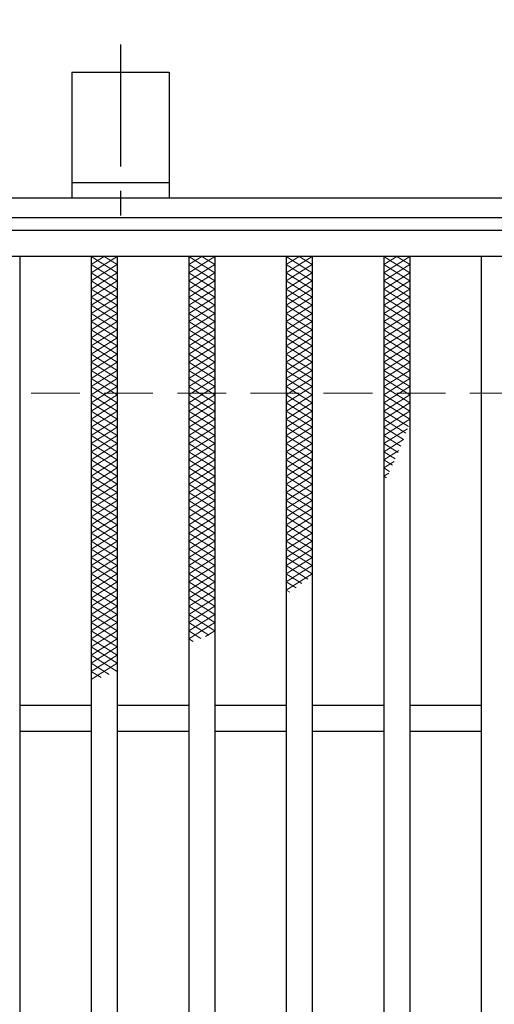
# Model space of a CAD drawing. Extents: x 0 to 2100, y 0 to 1485.
# Drawn here: x 339 to 412, y 1181 to 1332 of the extents above; entities that cross this region are included whole.
import ezdxf

# ---------------------------------------------------------------- set-up
doc = ezdxf.new("R2010")
doc.units = 0
doc.header["$LTSCALE"] = 15
doc.header["$MEASUREMENT"] = 0
doc.linetypes.add('CENTER', pattern=[2, 1.25, -0.25, 0.25, -0.25])
doc.linetypes.add('DASHED', pattern=[0.75, 0.5, -0.25])
doc.layers.get('0').update_dxf_attribs({"color": 5, "linetype": 'CONTINUOUS'})
for name, color, linetype, lineweight in [('アンカー', 7, 'CONTINUOUS', 25), ('ハッチング', 253, 'CONTINUOUS', 15), ('寸法注釈', 30, 'CONTINUOUS', 18), ('枠', 7, 'CONTINUOUS', 25), ('溝開口', 254, 'DASHED', 18), ('蓋', 5, 'CONTINUOUS', 25)]:
    doc.layers.add(name, color=color, linetype=linetype, lineweight=lineweight)
doc.styles.add('BIGFONT', font='romans.shx', dxfattribs={"width": 0.7336, "bigfont": 'extfont.shx'})
doc.styles.get("Standard").update_dxf_attribs({"font": 'ROMANS.SHX', "width": 0.8, "height": 12.5, "bigfont": 'EXTFONT.SHX'})
doc.dimstyles.get("Standard").update_dxf_attribs({"dimscale": 5, "dimtxt": 12.5, "dimasz": 2, "dimexe": 0.5, "dimexo": 0.5, "dimgap": 0.5, "dimtad": 3, "dimdec": 4, "dimdsep": 46, "dimtxsty": 'Standard', "dimblk1": 'OPEN', "dimblk2": 'OPEN', "dimsah": 1, "dimcen": 0, "dimclrd": 30, "dimclre": 30, "dimclrt": 256, "dimadec": 4, "dimazin": 2, "dimtfac": 1, "dimtdec": 4, "dimtmove": 0, "dimatfit": 3, "dimldrblk": 'OPEN', "dimfxl": 0, "dimtolj": 1, "dimlwd": -1, "dimlwe": -1, "dimarcsym": 0})

# ---------------------------------------------------------------- blocks, each defined once
blk = doc.blocks.new('_OPEN')
at = {"color": 0, "linetype": 'ByBlock'}
for p, q in [((-1, 0.167), (0, 0)), ((0, 0), (-1, -0.167)), ((0, 0), (-1, 0))]:
    blk.add_line(p, q, dxfattribs=at)
blk = doc.blocks.new('A$C5D7C781A')
at = {"layer": 'アンカー', "color": 6, "linetype": 'CENTER'}
blk.add_line((7.5, 28.02), (7.5, 0), dxfattribs=at)
at = {"layer": 'アンカー'}
for p, q in [((0, 23.76), (0, 4.45)), ((0, 23.76), (15, 23.76)), ((15, 23.76), (15, 4.45)), ((15, 6.75), (0, 6.75)), ((0, 4.45), (15, 4.45))]:
    blk.add_line(p, q, dxfattribs=at)

msp = doc.modelspace()

# ---------------------------------------------------------------- linework, layer by layer
at = {"layer": 'ハッチング'}
for p, q in [((350.05, 1294.73), (352.05, 1295.97)), ((350.05, 1295.97), (354.05, 1293.48)), ((350.05, 1293.48), (354.05, 1295.97)), ((352.05, 1295.97), (354.05, 1294.73)), ((365.05, 1295.97), (369.05, 1293.48)), ((365.05, 1293.48), (369.05, 1295.97)), ((365.05, 1294.73), (367.05, 1295.97)), ((367.05, 1295.97), (369.05, 1294.73)), ((380.05, 1295.97), (384.05, 1293.48)), ((380.05, 1293.48), (384.05, 1295.97)), ((380.05, 1294.73), (382.05, 1295.97)), ((382.05, 1295.97), (384.05, 1294.73)), ((395.05, 1295.97), (399.05, 1293.48)), ((395.05, 1293.48), (399.05, 1295.97)), ((395.05, 1294.73), (397.05, 1295.97)), ((397.05, 1295.97), (399.05, 1294.73)), ((350.05, 1294.73), (354.05, 1292.23)), ((350.05, 1292.23), (354.05, 1294.73)), ((365.05, 1294.73), (369.05, 1292.23)), ((365.05, 1292.23), (369.05, 1294.73)), ((380.05, 1294.73), (384.05, 1292.23)), ((380.05, 1292.23), (384.05, 1294.73)), ((395.05, 1294.73), (399.05, 1292.23)), ((395.05, 1292.23), (399.05, 1294.73)), ((350.05, 1293.48), (354.05, 1290.98)), ((350.05, 1290.98), (354.05, 1293.48)), ((350.05, 1292.23), (354.05, 1289.73)), ((350.05, 1289.73), (354.05, 1292.23)), ((365.05, 1293.48), (369.05, 1290.98)), ((365.05, 1290.98), (369.05, 1293.48)), ((365.05, 1292.23), (369.05, 1289.73)), ((365.05, 1289.73), (369.05, 1292.23)), ((380.05, 1293.48), (384.05, 1290.98)), ((380.05, 1290.98), (384.05, 1293.48)), ((380.05, 1292.23), (384.05, 1289.73)), ((380.05, 1289.73), (384.05, 1292.23)), ((395.05, 1293.48), (399.05, 1290.98)), ((395.05, 1290.98), (399.05, 1293.48)), ((395.05, 1292.23), (399.05, 1289.73)), ((395.05, 1289.73), (399.05, 1292.23)), ((350.05, 1290.98), (354.05, 1288.48)), ((350.05, 1288.48), (354.05, 1290.98)), ((365.05, 1290.98), (369.05, 1288.48)), ((365.05, 1288.48), (369.05, 1290.98)), ((380.05, 1290.98), (384.05, 1288.48)), ((380.05, 1288.48), (384.05, 1290.98)), ((395.05, 1290.98), (399.05, 1288.48)), ((395.05, 1288.48), (399.05, 1290.98)), ((350.05, 1289.73), (354.05, 1287.23)), ((350.05, 1287.23), (354.05, 1289.73)), ((365.05, 1289.73), (369.05, 1287.23)), ((365.05, 1287.23), (369.05, 1289.73)), ((380.05, 1289.73), (384.05, 1287.23)), ((380.05, 1287.23), (384.05, 1289.73)), ((395.05, 1289.73), (399.05, 1287.23)), ((395.05, 1287.23), (399.05, 1289.73)), ((350.05, 1288.48), (354.05, 1285.98)), ((350.05, 1285.98), (354.05, 1288.48)), ((365.05, 1288.48), (369.05, 1285.98)), ((365.05, 1285.98), (369.05, 1288.48)), ((380.05, 1288.48), (384.05, 1285.98)), ((380.05, 1285.98), (384.05, 1288.48)), ((395.05, 1288.48), (399.05, 1285.98)), ((395.05, 1285.98), (399.05, 1288.48)), ((350.05, 1287.23), (354.05, 1284.73)), ((350.05, 1284.73), (354.05, 1287.23)), ((365.05, 1287.23), (369.05, 1284.73)), ((365.05, 1284.73), (369.05, 1287.23)), ((380.05, 1287.23), (384.05, 1284.73)), ((380.05, 1284.73), (384.05, 1287.23)), ((395.05, 1287.23), (399.05, 1284.73)), ((395.05, 1284.73), (399.05, 1287.23)), ((350.05, 1285.98), (354.05, 1283.48)), ((350.05, 1283.48), (354.05, 1285.98)), ((350.05, 1284.73), (354.05, 1282.23)), ((350.05, 1282.23), (354.05, 1284.73)), ((365.05, 1285.98), (369.05, 1283.48)), ((365.05, 1283.48), (369.05, 1285.98)), ((365.05, 1284.73), (369.05, 1282.23)), ((365.05, 1282.23), (369.05, 1284.73)), ((380.05, 1285.98), (384.05, 1283.48)), ((380.05, 1283.48), (384.05, 1285.98)), ((380.05, 1284.73), (384.05, 1282.23)), ((380.05, 1282.23), (384.05, 1284.73)), ((395.05, 1285.98), (399.05, 1283.48)), ((395.05, 1283.48), (399.05, 1285.98)), ((395.05, 1284.73), (399.05, 1282.23)), ((395.05, 1282.23), (399.05, 1284.73)), ((350.05, 1283.48), (354.05, 1280.98)), ((350.05, 1280.98), (354.05, 1283.48)), ((365.05, 1283.48), (369.05, 1280.98)), ((365.05, 1280.98), (369.05, 1283.48)), ((380.05, 1283.48), (384.05, 1280.98)), ((380.05, 1280.98), (384.05, 1283.48)), ((395.05, 1283.48), (399.05, 1280.98)), ((395.05, 1280.98), (399.05, 1283.48)), ((350.05, 1282.23), (354.05, 1279.73)), ((350.05, 1279.73), (354.05, 1282.23)), ((365.05, 1282.23), (369.05, 1279.73)), ((365.05, 1279.73), (369.05, 1282.23)), ((380.05, 1282.23), (384.05, 1279.73)), ((380.05, 1279.73), (384.05, 1282.23)), ((395.05, 1282.23), (399.05, 1279.73)), ((395.05, 1279.73), (399.05, 1282.23)), ((350.05, 1280.98), (354.05, 1278.48)), ((350.05, 1278.48), (354.05, 1280.98)), ((365.05, 1280.98), (369.05, 1278.48)), ((365.05, 1278.48), (369.05, 1280.98)), ((380.05, 1280.98), (384.05, 1278.48)), ((380.05, 1278.48), (384.05, 1280.98)), ((395.05, 1280.98), (399.05, 1278.48)), ((395.05, 1278.48), (399.05, 1280.98)), ((350.05, 1279.73), (354.05, 1277.23)), ((350.05, 1277.23), (354.05, 1279.73)), ((350.05, 1278.48), (354.05, 1275.98)), ((350.05, 1275.98), (354.05, 1278.48)), ((365.05, 1279.73), (369.05, 1277.23)), ((365.05, 1277.23), (369.05, 1279.73)), ((365.05, 1278.48), (369.05, 1275.98)), ((365.05, 1275.98), (369.05, 1278.48)), ((380.05, 1279.73), (384.05, 1277.23)), ((380.05, 1277.23), (384.05, 1279.73)), ((380.05, 1278.48), (384.05, 1275.98)), ((380.05, 1275.98), (384.05, 1278.48)), ((395.05, 1279.73), (399.05, 1277.23)), ((395.05, 1277.23), (399.05, 1279.73)), ((395.05, 1278.48), (399.05, 1275.98)), ((395.05, 1275.98), (399.05, 1278.48)), ((350.05, 1277.23), (354.05, 1274.73)), ((350.05, 1274.73), (354.05, 1277.23)), ((365.05, 1277.23), (369.05, 1274.73)), ((365.05, 1274.73), (369.05, 1277.23)), ((380.05, 1277.23), (384.05, 1274.73)), ((380.05, 1274.73), (384.05, 1277.23)), ((395.05, 1277.23), (399.05, 1274.73)), ((395.05, 1274.73), (399.05, 1277.23)), ((350.05, 1275.98), (354.05, 1273.48)), ((350.05, 1273.48), (354.05, 1275.98)), ((365.05, 1275.98), (369.05, 1273.48)), ((365.05, 1273.48), (369.05, 1275.98)), ((380.05, 1275.98), (384.05, 1273.48)), ((380.05, 1273.48), (384.05, 1275.98)), ((395.05, 1275.98), (399.05, 1273.48)), ((395.05, 1273.48), (399.05, 1275.98)), ((350.05, 1274.73), (354.05, 1272.23)), ((350.05, 1272.23), (354.05, 1274.73)), ((365.05, 1274.73), (369.05, 1272.23)), ((365.05, 1272.23), (369.05, 1274.73)), ((380.05, 1274.73), (384.05, 1272.23)), ((380.05, 1272.23), (384.05, 1274.73)), ((395.05, 1274.73), (399.05, 1272.23)), ((395.05, 1272.23), (399.05, 1274.73)), ((350.05, 1273.48), (354.05, 1270.98)), ((350.05, 1270.98), (354.05, 1273.48)), ((365.05, 1273.48), (369.05, 1270.98)), ((365.05, 1270.98), (369.05, 1273.48)), ((380.05, 1273.48), (384.05, 1270.98)), ((380.05, 1270.98), (384.05, 1273.48)), ((395.05, 1273.48), (399.05, 1270.98)), ((395.05, 1270.98), (399.05, 1273.48)), ((350.05, 1272.23), (354.05, 1269.73)), ((350.05, 1269.73), (354.05, 1272.23)), ((350.05, 1270.98), (354.05, 1268.48)), ((350.05, 1268.48), (354.05, 1270.98)), ((365.05, 1272.23), (369.05, 1269.73)), ((365.05, 1269.73), (369.05, 1272.23)), ((365.05, 1270.98), (369.05, 1268.48)), ((365.05, 1268.48), (369.05, 1270.98)), ((380.05, 1272.23), (384.05, 1269.73)), ((380.05, 1269.73), (384.05, 1272.23)), ((380.05, 1270.98), (384.05, 1268.48)), ((380.05, 1268.48), (384.05, 1270.98)), ((395.05, 1272.23), (398.83, 1269.86)), ((395.05, 1269.73), (399.05, 1272.23)), ((395.05, 1270.98), (398.45, 1268.85)), ((395.05, 1268.48), (399.05, 1270.98)), ((350.05, 1269.73), (354.05, 1267.23)), ((350.05, 1267.23), (354.05, 1269.73)), ((365.05, 1269.73), (369.05, 1267.23)), ((365.05, 1267.23), (369.05, 1269.73)), ((380.05, 1269.73), (384.05, 1267.23)), ((380.05, 1267.23), (384.05, 1269.73)), ((395.05, 1269.73), (398.06, 1267.85)), ((395.05, 1267.23), (398.69, 1269.5)), ((350.05, 1268.48), (354.05, 1265.98)), ((350.05, 1265.98), (354.05, 1268.48)), ((365.05, 1268.48), (369.05, 1265.98)), ((365.05, 1265.98), (369.05, 1268.48)), ((380.05, 1268.48), (384.05, 1265.98)), ((380.05, 1265.98), (384.05, 1268.48)), ((395.05, 1268.48), (397.66, 1266.85)), ((395.05, 1265.98), (398.06, 1267.86)), ((350.05, 1267.23), (354.05, 1264.73)), ((350.05, 1264.73), (354.05, 1267.23)), ((365.05, 1267.23), (369.05, 1264.73)), ((365.05, 1264.73), (369.05, 1267.23)), ((380.05, 1267.23), (384.05, 1264.73)), ((380.05, 1264.73), (384.05, 1267.23)), ((395.05, 1267.23), (397.24, 1265.86)), ((350.05, 1265.98), (354.05, 1263.48)), ((350.05, 1263.48), (354.05, 1265.98)), ((365.05, 1265.98), (369.05, 1263.48)), ((365.05, 1263.48), (369.05, 1265.98)), ((380.05, 1265.98), (384.05, 1263.48)), ((380.05, 1263.48), (384.05, 1265.98)), ((395.05, 1264.73), (397.38, 1266.18)), ((395.05, 1265.98), (396.82, 1264.87)), ((350.05, 1264.73), (354.05, 1262.23)), ((350.05, 1262.23), (354.05, 1264.73)), ((350.05, 1263.48), (354.05, 1260.98)), ((350.05, 1260.98), (354.05, 1263.48)), ((365.05, 1264.73), (369.05, 1262.23)), ((365.05, 1262.23), (369.05, 1264.73)), ((365.05, 1263.48), (369.05, 1260.98)), ((365.05, 1260.98), (369.05, 1263.48)), ((380.05, 1264.73), (384.05, 1262.23)), ((380.05, 1262.23), (384.05, 1264.73)), ((380.05, 1263.48), (384.05, 1260.98)), ((380.05, 1260.98), (384.05, 1263.48)), ((395.05, 1264.73), (396.38, 1263.9)), ((395.05, 1263.48), (396.63, 1264.46)), ((395.05, 1263.48), (395.92, 1262.93)), ((350.05, 1262.23), (354.05, 1259.73)), ((350.05, 1259.73), (354.05, 1262.23)), ((365.05, 1262.23), (369.05, 1259.73)), ((365.05, 1259.73), (369.05, 1262.23)), ((380.05, 1262.23), (384.05, 1259.73)), ((380.05, 1259.73), (384.05, 1262.23)), ((395.05, 1262.23), (395.81, 1262.7)), ((395.05, 1262.23), (395.46, 1261.97)), ((350.05, 1260.98), (354.05, 1258.48)), ((350.05, 1258.48), (354.05, 1260.98)), ((365.05, 1260.98), (369.05, 1258.48)), ((365.05, 1258.48), (369.05, 1260.98)), ((380.05, 1260.98), (384.05, 1258.48)), ((380.05, 1258.48), (384.05, 1260.98)), ((350.05, 1259.73), (354.05, 1257.23)), ((350.05, 1257.23), (354.05, 1259.73)), ((365.05, 1259.73), (369.05, 1257.23)), ((365.05, 1257.23), (369.05, 1259.73)), ((380.05, 1259.73), (384.05, 1257.23)), ((380.05, 1257.23), (384.05, 1259.73)), ((350.05, 1258.48), (354.05, 1255.98)), ((350.05, 1255.98), (354.05, 1258.48)), ((365.05, 1258.48), (369.05, 1255.98)), ((365.05, 1255.98), (369.05, 1258.48)), ((380.05, 1258.48), (384.05, 1255.98)), ((380.05, 1255.98), (384.05, 1258.48)), ((350.05, 1257.23), (354.05, 1254.73)), ((350.05, 1254.73), (354.05, 1257.23)), ((350.05, 1255.98), (354.05, 1253.48)), ((350.05, 1253.48), (354.05, 1255.98)), ((365.05, 1257.23), (369.05, 1254.73)), ((365.05, 1254.73), (369.05, 1257.23)), ((365.05, 1255.98), (369.05, 1253.48)), ((365.05, 1253.48), (369.05, 1255.98)), ((380.05, 1257.23), (384.05, 1254.73)), ((380.05, 1254.73), (384.05, 1257.23)), ((380.05, 1255.98), (384.05, 1253.48)), ((380.05, 1253.48), (384.05, 1255.98)), ((350.05, 1254.73), (354.05, 1252.23)), ((350.05, 1252.23), (354.05, 1254.73)), ((365.05, 1254.73), (369.05, 1252.23)), ((365.05, 1252.23), (369.05, 1254.73)), ((380.05, 1254.73), (384.05, 1252.23)), ((380.05, 1252.23), (384.05, 1254.73)), ((350.05, 1253.48), (354.05, 1250.98)), ((350.05, 1250.98), (354.05, 1253.48)), ((365.05, 1253.48), (369.05, 1250.98)), ((365.05, 1250.98), (369.05, 1253.48)), ((380.05, 1253.48), (384.05, 1250.98)), ((380.05, 1250.98), (384.05, 1253.48)), ((350.05, 1252.23), (354.05, 1249.73)), ((350.05, 1249.73), (354.05, 1252.23)), ((365.05, 1252.23), (369.05, 1249.73)), ((365.05, 1249.73), (369.05, 1252.23)), ((380.05, 1252.23), (384.05, 1249.73)), ((380.05, 1249.73), (384.05, 1252.23)), ((350.05, 1250.98), (354.05, 1248.48)), ((350.05, 1248.48), (354.05, 1250.98)), ((350.05, 1249.73), (354.05, 1247.23)), ((350.05, 1247.23), (354.05, 1249.73)), ((365.05, 1250.98), (369.05, 1248.48)), ((365.05, 1248.48), (369.05, 1250.98)), ((365.05, 1249.73), (369.05, 1247.23)), ((365.05, 1247.23), (369.05, 1249.73)), ((380.05, 1250.98), (384.05, 1248.48)), ((380.05, 1248.48), (384.05, 1250.98)), ((380.05, 1249.73), (384.05, 1247.23)), ((380.05, 1247.23), (384.05, 1249.73)), ((350.05, 1248.48), (354.05, 1245.98)), ((350.05, 1245.98), (354.05, 1248.48)), ((365.05, 1248.48), (369.05, 1245.98)), ((365.05, 1245.98), (369.05, 1248.48)), ((380.05, 1248.48), (383.36, 1246.4)), ((380.05, 1245.98), (384.05, 1248.48)), ((350.05, 1247.23), (354.05, 1244.73)), ((350.05, 1244.73), (354.05, 1247.23)), ((365.05, 1247.23), (369.05, 1244.73)), ((365.05, 1244.73), (369.05, 1247.23)), ((380.05, 1247.23), (382.47, 1245.71)), ((380.05, 1244.73), (384.05, 1247.23)), ((350.05, 1245.98), (354.05, 1243.48)), ((350.05, 1243.48), (354.05, 1245.98)), ((365.05, 1245.98), (369.05, 1243.48)), ((365.05, 1243.48), (369.05, 1245.98)), ((380.05, 1245.98), (381.55, 1245.04)), ((350.05, 1244.73), (354.05, 1242.23)), ((350.05, 1242.23), (354.05, 1244.73)), ((365.05, 1244.73), (369.05, 1242.23)), ((365.05, 1242.23), (369.05, 1244.73)), ((380.05, 1244.73), (380.6, 1244.38)), ((350.05, 1243.48), (354.05, 1240.98)), ((350.05, 1240.98), (354.05, 1243.48)), ((350.05, 1242.23), (354.05, 1239.73)), ((350.05, 1239.73), (354.05, 1242.23)), ((365.05, 1243.48), (369.05, 1240.98)), ((365.05, 1240.98), (369.05, 1243.48)), ((365.05, 1242.23), (369.05, 1239.73)), ((365.05, 1239.73), (369.05, 1242.23)), ((350.05, 1240.98), (354.05, 1238.48)), ((350.05, 1238.48), (354.05, 1240.98)), ((365.05, 1240.98), (369.05, 1238.48)), ((365.05, 1238.48), (369.05, 1240.98)), ((350.05, 1239.73), (354.05, 1237.23)), ((350.05, 1237.23), (354.05, 1239.73)), ((365.05, 1239.73), (368.12, 1237.8)), ((365.05, 1237.23), (369.05, 1239.73)), ((350.05, 1238.48), (354.05, 1235.98)), ((350.05, 1235.98), (354.05, 1238.48)), ((365.05, 1238.48), (366.93, 1237.3)), ((367.65, 1237.6), (369.05, 1238.48)), ((350.05, 1237.23), (354.05, 1234.73)), ((350.05, 1234.73), (354.05, 1237.23)), ((365.05, 1237.23), (365.73, 1236.8)), ((350.05, 1235.98), (354.05, 1233.48)), ((350.05, 1233.48), (354.05, 1235.98)), ((350.05, 1234.73), (354.05, 1232.23)), ((350.05, 1232.23), (354.05, 1234.73)), ((350.05, 1233.48), (352.81, 1231.75)), ((350.05, 1230.98), (354.05, 1233.48)), ((350.05, 1232.23), (351.58, 1231.27))]:
    msp.add_line(p, q, dxfattribs=at)
for p in [(350.05, 1295.97), (365.05, 1295.97), (380.05, 1295.97), (395.05, 1295.97)]:
    msp.add_point(p, dxfattribs=at)
at = {"layer": '枠'}
for p, q in [((254.55, 1304.98), (1459.55, 1304.98)), ((257.55, 1301.98), (1457.71, 1301.98))]:
    msp.add_line(p, q, dxfattribs=at)
at = {"layer": '溝開口'}
msp.add_line((284.55, 1274.98), (1254.55, 1274.98), dxfattribs=at)
at = {"layer": '蓋'}
for p, q in [((1254.55, 1299.97), (259.55, 1299.97)), ((1254.55, 1295.97), (259.55, 1295.97)), ((339.05, 1295.97), (339.05, 853.97)), ((350.05, 1295.97), (350.05, 853.97)), ((354.05, 1295.97), (354.05, 853.97)), ((365.05, 1295.97), (365.05, 853.97)), ((369.05, 1295.97), (369.05, 853.97)), ((380.05, 1295.97), (380.05, 853.97)), ((384.05, 1295.97), (384.05, 853.97)), ((395.05, 1295.97), (395.05, 853.97)), ((399.05, 1295.97), (399.05, 853.97)), ((410.05, 1295.97), (410.05, 853.97)), ((350.05, 1226.97), (339.05, 1226.97)), ((365.05, 1226.97), (354.05, 1226.97)), ((380.05, 1226.97), (369.05, 1226.97)), ((395.05, 1226.97), (384.05, 1226.97)), ((410.05, 1226.97), (399.05, 1226.97)), ((350.05, 1222.97), (339.05, 1222.97)), ((365.05, 1222.97), (354.05, 1222.97)), ((380.05, 1222.97), (369.05, 1222.97)), ((395.05, 1222.97), (384.05, 1222.97)), ((410.05, 1222.97), (399.05, 1222.97))]:
    msp.add_line(p, q, dxfattribs=at)

# ---------------------------------------------------------------- block references
at = {"layer": 'アンカー'}
msp.add_blockref('A$C5D7C781A', (347.05, 1300.52), dxfattribs=at)

# ---------------------------------------------------------------- leaders
at = {"layer": '寸法注釈', "annotation_type": 0, "has_hookline": 1, "hookline_direction": 0, "text_width": 114.14}
msp.add_leader([(263.55, 1283.12), (321.07, 1368.01), (326.07, 1368.01)], dimstyle='Standard', override={"dimscale": 5, "dimtxt": 2.5, "dimasz": 1, "dimexe": 2, "dimexo": 1, "dimgap": 1, "dimtad": 3, "dimtih": 0, "dimtoh": 0, "dimdec": 1, "dimzin": 8, "dimtxsty": 'BIGFONT', "dimcen": -0.09, "dimclrd": 30, "dimclre": 30, "dimclrt": 7, "dimadec": 1, "dimtdec": 1, "dimtofl": 1, "dimldrblk": 'Dot', "dimtvp": 1, "dimtzin": 8}, dxfattribs=at)

doc.saveas('drawing.dxf')
